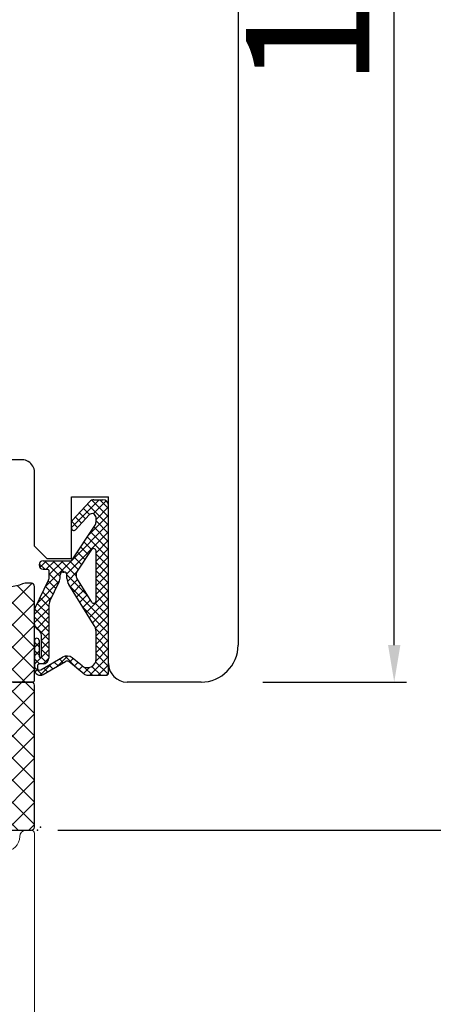
# Model space of a CAD drawing. Units: millimetres. Extents: x 30633 to 54793, y 662 to 17862.
# Drawn here: x 35478 to 35511, y 9870 to 9950 of the extents above; entities that cross this region are included whole.
import ezdxf

# ---------------------------------------------------------------- set-up
doc = ezdxf.new("R2010")
doc.units = ezdxf.units.MM
for name, color, linetype in [('1', 7, 'Continuous'), ('Bemassung', 7, 'Continuous'), ('P', 7, 'Continuous'), ('Schraffur', 1, 'Continuous'), ('skrzydło', 1, 'Continuous'), ('TS COMBI PVC', 3, 'Continuous'), ('TS COMBI TRENNPROFIL PVC', 2, 'Continuous')]:
    doc.layers.add(name, color=color, linetype=linetype)
doc.layers.add('Kontur', color=2, linetype='Continuous', lineweight=5)
doc.styles.get("Standard").update_dxf_attribs({"font": 'arial.ttf'})
doc.dimstyles.new('główny', dxfattribs={"dimtxt": 10, "dimasz": 3, "dimexe": 1, "dimexo": 5, "dimgap": 2, "dimtad": 1, "dimdec": 1, "dimrnd": 0.05, "dimdsep": 46, "dimtxsty": 'Standard', "dimcen": 1.5, "dimclrd": 5, "dimclre": 5, "dimclrt": 1, "dimadec": 1, "dimazin": 2, "dimtfac": 1, "dimtdec": 1, "dimtofl": 0, "dimtmove": 0, "dimatfit": 3, "dimfxl": 1, "dimtolj": 1, "dimtzin": 0, "dimarcsym": 0})
pattern_1 = [(135, (35092.5664, 9656.2116), (-0.8980256, -0.8980256), []), (225, (35092.5664, 9656.2116), (0.8980256, -0.8980256), [])]

# ---------------------------------------------------------------- blocks, each defined once
blk = doc.blocks.new('*D137')
at = {"layer": 'Defpoints', "color": 0, "transparency": 16777216}
for p in [(35438.969, 10019.807), (35507.857, 10019.807), (35492.208, 9895.849)]:
    blk.add_point(p, dxfattribs=at)
at = {"layer": 'skrzydło', "color": 5, "lineweight": -2, "transparency": 16777216}
for p, q in [((35443.969, 10019.807), (35508.857, 10019.807)), ((35497.208, 9895.849), (35508.857, 9895.849))]:
    blk.add_line(p, q, dxfattribs=at)
at = {"layer": 'skrzydło', "color": 5, "linetype": 'Continuous', "lineweight": -2, "transparency": 16777216}
blk.add_line((35507.857, 9898.849), (35507.857, 10016.807), dxfattribs=at)
at = {"layer": 'skrzydło', "color": 5, "transparency": 16777216}
for points in [[(35507.357, 10016.807), (35508.357, 10016.807), (35507.857, 10019.807)], [(35507.357, 9898.849), (35508.357, 9898.849), (35507.857, 9895.849)]]:
    blk.add_solid(points, dxfattribs=at)
at = {"layer": 'skrzydło', "color": 1, "transparency": 16777216, "insert": (35500.836, 9955.417), "char_height": 10, "attachment_point": 5, "rotation": 90}
blk.add_mtext('\\A1;124', dxfattribs=at)
blk = doc.blocks.new('*D145')
at = {"layer": 'Defpoints', "color": 0, "transparency": 16777216}
for p in [(35475.6, 9883.854), (35585.126, 9883.854), (35475.6, 9853.854)]:
    blk.add_point(p, dxfattribs=at)
at = {"layer": 'P', "color": 5, "linetype": 'Continuous', "lineweight": -2, "transparency": 16777216}
for p, q in [((35585.126, 9883.854), (35585.126, 10077.484)), ((35585.126, 9856.854), (35585.126, 9880.854))]:
    blk.add_line(p, q, dxfattribs=at)
at = {"layer": 'P', "color": 5, "lineweight": -2, "transparency": 16777216}
for p, q in [((35480.6, 9883.854), (35586.126, 9883.854)), ((35480.6, 9853.854), (35586.126, 9853.854))]:
    blk.add_line(p, q, dxfattribs=at)
at = {"layer": 'P', "color": 5, "transparency": 16777216}
for points in [[(35584.626, 9880.854), (35585.626, 9880.854), (35585.126, 9883.854)], [(35584.626, 9856.854), (35585.626, 9856.854), (35585.126, 9853.854)]]:
    blk.add_solid(points, dxfattribs=at)
at = {"layer": 'P', "color": 1, "transparency": 16777216, "insert": (35557.58, 9982.169), "char_height": 50, "attachment_point": 5, "rotation": 90}
blk.add_mtext('\\A1;30mm', dxfattribs=at)
blk = doc.blocks.new('*D146')
at = {"layer": 'Defpoints', "color": 0, "transparency": 16777216}
for p in [(35413.708, 12033.849), (35371.486, 9883.849), (35417.683, 9883.849)]:
    blk.add_point(p, dxfattribs=at)
at = {"layer": 'P', "color": 5, "lineweight": -2, "transparency": 16777216}
for p, q in [((35408.708, 12033.849), (35370.486, 12033.849)), ((35412.683, 9883.849), (35370.486, 9883.849))]:
    blk.add_line(p, q, dxfattribs=at)
at = {"layer": 'P', "color": 5, "linetype": 'Continuous', "lineweight": -2, "transparency": 16777216}
blk.add_line((35371.486, 12030.849), (35371.486, 9886.849), dxfattribs=at)
at = {"layer": 'P', "color": 5, "transparency": 16777216}
for points in [[(35370.986, 12030.849), (35371.986, 12030.849), (35371.486, 12033.849)], [(35370.986, 9886.849), (35371.986, 9886.849), (35371.486, 9883.849)]]:
    blk.add_solid(points, dxfattribs=at)
at = {"layer": 'P', "color": 1, "transparency": 16777216, "insert": (35331.193, 10958.849), "char_height": 75, "attachment_point": 5, "rotation": 90}
blk.add_mtext('\\A1;H = 2150', dxfattribs=at)

msp = doc.modelspace()

# ---------------------------------------------------------------- hatches: boundary and pattern name
at = {"layer": '1', "ltscale": 10}
h = msp.add_hatch(dxfattribs=at)
h.set_pattern_fill('ANSI37', scale=0.15, style=0)
h.set_pattern_definition([(315, (32498.26354, 10105.2967), (-0.336759605, -0.336759605), []), (225, (32498.26354, 10105.2967), (-0.336759605, 0.336759605), [])])
h.paths.add_polyline_path([(35484.708, 9910.156, 0.414214), (35484.247, 9910.618), (35483.526, 9910.618, 0.209609), (35483.187, 9910.469), (35481.769, 9908.93, 0.188259), (35481.708, 9908.774), (35481.708, 9908.315, 0.683134), (35482.029, 9908.19), (35483.132, 9909.388, -0.683134), (35483.693, 9909.169), (35483.693, 9908.818, -0.14716), (35483.616, 9908.564), (35481.708, 9905.679), (35479.424, 9905.679, 1), (35479.424, 9904.987), (35479.724, 9904.987, -0.414214), (35479.908, 9904.803), (35479.908, 9904.405, -0.111754), (35479.841, 9904.107), (35478.776, 9901.875, 0.111754), (35478.708, 9901.577), (35478.708, 9900.542, 0.222585), (35478.875, 9900.187), (35479.096, 9900.002, -0.222585), (35479.262, 9899.648), (35479.262, 9897.926, -1), (35479.078, 9897.926), (35479.078, 9899.218, 1), (35478.708, 9899.218), (35478.708, 9896.864, 0.57852), (35479.402, 9896.465), (35481.223, 9897.525, -0.30986), (35481.483, 9897.506), (35482.736, 9896.504, 0.17032), (35483.024, 9896.403), (35484.524, 9896.403, 0.414214), (35484.708, 9896.587)])
h.paths.add_polyline_path([(35483.352, 9902.327), (35482.143, 9904.257, -0.294071), (35482.149, 9904.757), (35483.354, 9906.578, -0.743436), (35483.693, 9906.476), (35483.693, 9902.425, -0.753129)], flags=16)
h.paths.add_polyline_path([(35483.552, 9900.442, -0.140817), (35483.693, 9899.952), (35483.693, 9897.71, -0.628902), (35482.568, 9897.17), (35481.768, 9897.81, 0.30986), (35480.987, 9897.868), (35479.217, 9896.838, -0.57852), (35478.939, 9896.997), (35478.939, 9897.141, -0.414214), (35479.124, 9897.326), (35479.401, 9897.326, 0.414214), (35479.862, 9897.787), (35479.862, 9902.014, -0.111754), (35479.952, 9902.411), (35480.695, 9903.969, 0.111754), (35480.785, 9904.366), (35480.785, 9904.53, -0.414214), (35481.016, 9904.76), (35481.108, 9904.76, -0.414214), (35481.339, 9904.53), (35481.339, 9904.24, 0.140817), (35481.48, 9903.75)], flags=16)
at = {"layer": 'Schraffur'}
h = msp.add_hatch(dxfattribs=at)
h.set_pattern_fill('ANSI37', scale=0.4, angle=90, style=0)
h.set_pattern_definition(pattern_1)
edge = h.paths.add_edge_path()
edge.add_arc((35468.208, 9887.476), 0.5, 0, 55.1498, ccw=False)
edge.add_line((35468.708, 9887.476), (35468.708, 9886.349))
edge.add_arc((35468.208, 9886.349), 0.5, 270, 360, ccw=False)
edge.add_line((35468.208, 9885.849), (35465.141, 9885.849))
edge.add_arc((35465.141, 9885.599), 0.25, 90, 210)
edge.add_line((35464.925, 9885.474), (35465.575, 9884.349))
edge.add_arc((35466.441, 9884.849), 1, 210, 270)
edge.add_line((35466.441, 9883.849), (35469.708, 9883.849))
edge.add_arc((35469.708, 9884.849), 1, 270, 360)
edge.add_line((35470.708, 9884.849), (35470.708, 9889.049))
edge.add_arc((35470.408, 9889.049), 0.3, 0, 90)
edge.add_line((35470.408, 9889.349), (35470.208, 9889.349))
edge.add_arc((35470.208, 9890.349), 1, 180, 270, ccw=False)
edge.add_line((35469.208, 9890.349), (35469.208, 9891.249))
edge.add_arc((35469.708, 9891.249), 0.5, 90, 180, ccw=False)
edge.add_line((35469.708, 9891.749), (35471.487, 9891.749))
edge.add_arc((35471.487, 9890.549), 1.2, 52.98112, 90, ccw=False)
edge.add_line((35472.21, 9891.507), (35472.839, 9891.032))
edge.add_arc((35474.826, 9893.667), 3.3, 232.98112, 270)
edge.add_line((35474.826, 9890.367), (35476.208, 9890.367))
edge.add_arc((35476.208, 9889.867), 0.5, 0, 90, ccw=False)
edge.add_line((35476.708, 9889.867), (35476.708, 9886.376))
edge.add_arc((35476.208, 9886.376), 0.5, -90, 0, ccw=False)
edge.add_line((35476.208, 9885.876), (35474.758, 9885.876))
edge.add_arc((35474.758, 9885.626), 0.25, 90, 180)
edge.add_line((35474.508, 9885.626), (35474.508, 9885.479))
edge.add_arc((35474.758, 9885.479), 0.25, 180, 225)
edge.add_line((35474.581, 9885.303), (35475.889, 9883.995))
edge.add_arc((35476.243, 9884.349), 0.5, 225, 270.00081)
edge.add_line((35476.243, 9883.849), (35478.458, 9883.849))
edge.add_arc((35478.458, 9884.099), 0.25, 270.00083, 360)
edge.add_line((35478.708, 9884.099), (35478.708, 9895.599))
edge.add_arc((35478.458, 9895.599), 0.25, 0, 90)
edge.add_line((35478.458, 9895.849), (35475.149, 9895.849))
edge.add_arc((35475.149, 9895.599), 0.25, 90, 155)
edge.add_line((35474.923, 9895.704), (35474.573, 9894.954))
edge.add_arc((35474.8, 9894.849), 0.25, 155, 270)
edge.add_line((35474.8, 9894.599), (35476.208, 9894.599))
edge.add_arc((35476.208, 9894.099), 0.5, 0, 90, ccw=False)
edge.add_line((35476.708, 9894.099), (35476.708, 9892.867))
edge.add_arc((35476.208, 9892.867), 0.5, -90, 0, ccw=False)
edge.add_line((35476.208, 9892.367), (35474.826, 9892.367))
edge.add_arc((35474.826, 9893.667), 1.3, 232.98112, 270, ccw=False)
edge.add_line((35474.044, 9892.629), (35473.414, 9893.104))
edge.add_arc((35471.487, 9890.549), 3.2, 52.98112, 90)
edge.add_line((35471.487, 9893.749), (35469.909, 9893.749))
edge.add_arc((35469.909, 9894.249), 0.5, 180, 270, ccw=False)
edge.add_line((35469.409, 9894.249), (35469.409, 9895.599))
edge.add_arc((35469.159, 9895.599), 0.25, 0, 90)
edge.add_line((35469.159, 9895.849), (35463.91, 9895.849))
edge.add_line((35463.91, 9895.849), (35463.66, 9895.599))
edge.add_line((35463.66, 9895.599), (35463.41, 9895.849))
edge.add_line((35463.41, 9895.849), (35461.958, 9895.849))
edge.add_line((35461.958, 9895.849), (35461.708, 9895.599))
edge.add_line((35461.708, 9895.599), (35461.458, 9895.849))
edge.add_line((35461.458, 9895.849), (35456.208, 9895.849))
edge.add_arc((35456.208, 9896.349), 0.5, 180, 270, ccw=False)
edge.add_line((35455.708, 9896.349), (35455.708, 9898.325))
edge.add_arc((35456.208, 9898.325), 0.5, 108, 180, ccw=False)
edge.add_line((35456.054, 9898.8), (35456.363, 9898.901))
edge.add_arc((35456.208, 9899.376), 0.5, 288, 360)
edge.add_line((35456.708, 9899.376), (35456.708, 9903.43))
edge.add_arc((35456.558, 9903.43), 0.15, 360, 446.75511)
edge.add_arc((35456.708, 9906.076), 2.5, 245.37568, 266.75511, ccw=False)
edge.add_arc((35455.458, 9903.349), 0.5, 65.37568, 114.62432)
edge.add_arc((35454.208, 9906.076), 2.5, 245.37568, 294.62432, ccw=False)
edge.add_arc((35452.958, 9903.349), 0.5, 65.37568, 114.62432)
edge.add_arc((35451.708, 9906.076), 2.5, 245.37568, 294.62432, ccw=False)
edge.add_arc((35450.458, 9903.349), 0.5, 65.37568, 114.62432)
edge.add_arc((35449.208, 9906.076), 2.5, 245.37568, 294.62432, ccw=False)
edge.add_arc((35447.958, 9903.349), 0.5, 65.37568, 114.62432)
edge.add_arc((35446.708, 9906.076), 2.5, 278.6816, 294.62432, ccw=False)
edge.add_arc((35447.108, 9903.456), 0.15, 98.6816, 180)
edge.add_line((35446.958, 9903.456), (35446.958, 9902.317))
edge.add_arc((35447.458, 9902.317), 0.5, 180, 255.52249)
edge.add_arc((35447.208, 9901.349), 0.5, 0, 75.52249, ccw=False)
edge.add_line((35447.708, 9901.349), (35447.708, 9897.312))
edge.add_arc((35448.908, 9897.312), 1.2, 180, 324.47935)
edge.add_line((35449.885, 9896.615), (35450.252, 9897.129))
edge.add_arc((35449.845, 9897.42), 0.5, 324.47935, 420)
edge.add_line((35450.095, 9897.853), (35449.833, 9898.004))
edge.add_arc((35449.958, 9898.22), 0.25, 180, 240, ccw=False)
edge.add_line((35449.708, 9898.22), (35449.708, 9900.576))
edge.add_arc((35450.708, 9900.576), 1, 90, 180, ccw=False)
edge.add_line((35450.708, 9901.576), (35454.208, 9901.576))
edge.add_arc((35454.208, 9901.076), 0.5, 0, 90, ccw=False)
edge.add_line((35454.708, 9901.076), (35454.708, 9900.561))
edge.add_arc((35454.208, 9900.561), 0.5, -48.18969, 0, ccw=False)
edge.add_arc((35456.208, 9898.325), 2.5, 131.81031, 180)
edge.add_line((35453.708, 9898.325), (35453.708, 9896.858))
edge.add_arc((35453.208, 9896.858), 0.5, 311.81031, 360, ccw=False)
edge.add_arc((35453.708, 9896.299), 0.25, 131.81031, 180)
edge.add_line((35453.458, 9896.299), (35453.458, 9894.823))
edge.add_arc((35454.458, 9894.823), 1, 180, 258.46304)
edge.add_arc((35454.208, 9893.599), 0.25, 0, 78.46304, ccw=False)
edge.add_line((35454.458, 9893.599), (35454.458, 9887.299))
edge.add_arc((35455.208, 9887.299), 0.75, 180, 270)
edge.add_arc((35455.208, 9887.299), 0.75, 270, 360)
edge.add_line((35455.958, 9887.299), (35455.958, 9893.599))
edge.add_arc((35456.208, 9893.599), 0.25, 90, 180, ccw=False)
edge.add_line((35456.208, 9893.849), (35466.708, 9893.849))
edge.add_arc((35466.708, 9893.349), 0.5, 0, 90, ccw=False)
edge.add_line((35467.208, 9893.349), (35467.208, 9890.349))
edge.add_arc((35470.208, 9890.349), 3, 180, 235.1498)
h = msp.add_hatch(dxfattribs=at)
h.set_pattern_fill('ANSI37', scale=0.4, angle=90, style=0)
h.set_pattern_definition(pattern_1)
edge = h.paths.add_edge_path()
edge.add_arc((35477.958, 9903.349), 0.5, 90, 114.62432)
edge.add_arc((35476.708, 9906.076), 2.5, 245.37568, 294.62432, ccw=False)
edge.add_arc((35475.458, 9903.349), 0.5, 65.37568, 114.62432)
edge.add_arc((35474.208, 9906.076), 2.5, 245.37568, 294.62432, ccw=False)
edge.add_arc((35472.958, 9903.349), 0.5, 65.37568, 114.62432)
edge.add_arc((35471.708, 9906.076), 2.5, 245.37568, 294.62432, ccw=False)
edge.add_arc((35470.458, 9903.349), 0.5, 65.37568, 114.62432)
edge.add_arc((35469.208, 9906.076), 2.5, 245.37568, 294.62432, ccw=False)
edge.add_arc((35467.958, 9903.349), 0.5, 65.37568, 114.62432)
edge.add_arc((35466.708, 9906.076), 2.5, 245.37568, 294.62432, ccw=False)
edge.add_arc((35465.458, 9903.349), 0.5, 65.37568, 114.62432)
edge.add_arc((35464.208, 9906.076), 2.5, 245.37568, 294.62432, ccw=False)
edge.add_arc((35462.958, 9903.349), 0.5, 65.37568, 114.62432)
edge.add_arc((35461.708, 9906.076), 2.5, 245.37568, 294.62432, ccw=False)
edge.add_arc((35460.458, 9903.349), 0.5, 65.37568, 114.62432)
edge.add_arc((35459.208, 9906.076), 2.5, 245.37568, 294.62432, ccw=False)
edge.add_arc((35457.958, 9903.349), 0.5, 65.37568, 114.62432)
edge.add_arc((35456.708, 9906.076), 2.5, 273.24489, 294.62432, ccw=False)
edge.add_arc((35456.858, 9903.43), 0.15, 93.24489, 180)
edge.add_line((35456.708, 9903.43), (35456.708, 9902.601))
edge.add_arc((35457.008, 9902.601), 0.3, 180, 211.21492)
edge.add_line((35456.752, 9902.446), (35457.386, 9901.399))
edge.add_arc((35456.958, 9901.14), 0.5, 0, 31.21492, ccw=False)
edge.add_line((35457.458, 9901.14), (35457.458, 9899.74))
edge.add_arc((35456.958, 9899.74), 0.5, 310, 360, ccw=False)
edge.add_line((35457.28, 9899.357), (35456.814, 9898.966))
edge.add_arc((35456.492, 9899.349), 0.5, 270, 310, ccw=False)
edge.add_line((35456.492, 9898.849), (35456.258, 9898.849))
edge.add_arc((35456.258, 9898.549), 0.3, 90, 200)
edge.add_line((35455.977, 9898.446), (35456.802, 9896.178))
edge.add_arc((35457.272, 9896.349), 0.5, 200, 270)
edge.add_line((35457.272, 9895.849), (35458.958, 9895.849))
edge.add_arc((35458.958, 9896.099), 0.25, 270, 360)
edge.add_line((35459.208, 9896.099), (35459.208, 9897.099))
edge.add_arc((35458.958, 9897.099), 0.25, 360, 450)
edge.add_line((35458.958, 9897.349), (35458.813, 9897.349))
edge.add_arc((35458.813, 9897.79), 0.441, 133.56751, 270, ccw=False)
edge.add_arc((35456.958, 9899.74), 2.25, 313.56751, 360)
edge.add_line((35459.208, 9899.74), (35459.208, 9901.326))
edge.add_arc((35459.458, 9901.326), 0.25, 90, 180, ccw=False)
edge.add_line((35459.458, 9901.576), (35467.861, 9901.576))
edge.add_arc((35467.861, 9901.076), 0.5, 0, 90, ccw=False)
edge.add_line((35468.361, 9901.076), (35468.361, 9896.149))
edge.add_arc((35468.661, 9896.149), 0.3, 180, 270)
edge.add_line((35468.661, 9895.849), (35469.159, 9895.849))
edge.add_arc((35469.159, 9896.149), 0.3, 270, 345)
edge.add_line((35469.448, 9896.071), (35469.85, 9897.571))
edge.add_arc((35469.561, 9897.649), 0.3, 345, 360)
edge.add_line((35469.861, 9897.649), (35469.861, 9901.076))
edge.add_arc((35470.361, 9901.076), 0.5, 90, 180, ccw=False)
edge.add_line((35470.361, 9901.576), (35471.389, 9901.576))
edge.add_arc((35471.389, 9901.076), 0.5, 12.5, 90, ccw=False)
edge.add_line((35471.877, 9901.184), (35473.47, 9893.998))
edge.add_arc((35474.251, 9894.171), 0.8, 192.5, 311.52046)
edge.add_line((35474.782, 9893.572), (35475.383, 9894.104))
edge.add_arc((35475.25, 9894.254), 0.2, 311.52046, 435)
edge.add_line((35475.302, 9894.447), (35474.517, 9894.657))
edge.add_arc((35474.595, 9894.947), 0.3, 187.7658, 255, ccw=False)
edge.add_line((35474.297, 9894.907), (35473.465, 9901.008))
edge.add_arc((35473.961, 9901.076), 0.5, 90, 187.7658, ccw=False)
edge.add_line((35473.961, 9901.576), (35476.208, 9901.576))
edge.add_arc((35476.208, 9901.076), 0.5, 0, 90, ccw=False)
edge.add_line((35476.708, 9901.076), (35476.708, 9896.099))
edge.add_arc((35476.958, 9896.099), 0.25, 180, 270)
edge.add_line((35476.958, 9895.849), (35478.558, 9895.849))
edge.add_arc((35478.558, 9895.999), 0.15, 270, 360)
edge.add_line((35478.708, 9895.999), (35478.708, 9903.599))
edge.add_arc((35478.458, 9903.599), 0.25, 0, 90)
edge.add_line((35478.458, 9903.849), (35477.958, 9903.849))

# ---------------------------------------------------------------- linework, layer by layer
at = {"layer": '1', "color": 7, "ltscale": 10}
for p, q in [((35481.769, 9908.93), (35483.187, 9910.469)), ((35483.526, 9910.618), (35484.247, 9910.618)), ((35482.029, 9908.19), (35483.132, 9909.388)), ((35484.708, 9896.587), (35484.708, 9910.156)), ((35481.708, 9908.315), (35481.708, 9908.774)), ((35483.693, 9908.818), (35483.693, 9909.169)), ((35481.708, 9905.679), (35483.616, 9908.564)), ((35482.149, 9904.757), (35483.354, 9906.578)), ((35483.693, 9902.425), (35483.693, 9906.476)), ((35479.424, 9905.679), (35481.708, 9905.679)), ((35479.424, 9904.987), (35479.724, 9904.987)), ((35479.908, 9904.405), (35479.908, 9904.803)), ((35481.016, 9904.76), (35481.108, 9904.76)), ((35478.776, 9901.875), (35479.841, 9904.107)), ((35479.952, 9902.411), (35480.695, 9903.969)), ((35480.785, 9904.366), (35480.785, 9904.53)), ((35481.339, 9904.24), (35481.339, 9904.53)), ((35483.352, 9902.327), (35482.143, 9904.257)), ((35483.552, 9900.442), (35481.48, 9903.75)), ((35478.708, 9900.542), (35478.708, 9901.577)), ((35479.862, 9902.014), (35479.862, 9897.787)), ((35479.096, 9900.002), (35478.875, 9900.187)), ((35483.693, 9897.71), (35483.693, 9899.952)), ((35478.708, 9899.218), (35478.708, 9896.864)), ((35479.078, 9899.218), (35479.078, 9897.926)), ((35479.262, 9899.648), (35479.262, 9897.926)), ((35479.217, 9896.838), (35480.987, 9897.868)), ((35479.402, 9896.465), (35481.223, 9897.525)), ((35482.736, 9896.504), (35481.483, 9897.506)), ((35482.568, 9897.17), (35481.768, 9897.81)), ((35478.939, 9897.141), (35478.939, 9896.997)), ((35479.401, 9897.326), (35479.124, 9897.326)), ((35483.024, 9896.403), (35484.524, 9896.403))]:
    msp.add_line(p, q, dxfattribs=at)
for centre, radius, start, end in [((35483.526, 9910.156), 0.462, 90, 137.3533), ((35484.247, 9910.156), 0.462, 0, 90), ((35483.37, 9909.169), 0.323, 0, 137.3533), ((35481.939, 9908.774), 0.231, 137.3533, 180), ((35483.232, 9908.818), 0.462, 326.51383, 0), ((35481.893, 9908.315), 0.185, 180, 317.3533), ((35483.508, 9906.476), 0.185, 0, 146.51383), ((35479.424, 9905.333), 0.346, 90, 270), ((35479.724, 9904.803), 0.185, 0, 90), ((35481.016, 9904.53), 0.231, 90, 180), ((35481.108, 9904.53), 0.231, 0, 90), ((35482.534, 9904.502), 0.462, 146.51383, 212.06212), ((35479.216, 9904.405), 0.692, 334.49363, 0), ((35479.862, 9904.366), 0.923, 334.49363, 0), ((35482.262, 9904.24), 0.923, 180, 212.06212), ((35480.785, 9902.014), 0.923, 154.49363, 180), ((35483.508, 9902.425), 0.185, 212.06212, 0), ((35479.401, 9901.577), 0.692, 154.49363, 180), ((35479.17, 9900.542), 0.462, 180, 230.19443), ((35478.801, 9899.648), 0.462, 0, 50.19443), ((35482.77, 9899.952), 0.923, 0, 32.06212), ((35478.893, 9899.218), 0.185, 0, 180), ((35479.17, 9897.926), 0.0923, 180, 0), ((35479.401, 9897.787), 0.462, 270, 0), ((35481.335, 9897.27), 0.692, 51.33654, 120.20102), ((35481.339, 9897.326), 0.231, 51.33654, 120.20102), ((35483.001, 9897.71), 0.692, 231.33654, 0), ((35479.17, 9896.864), 0.462, 180, 300.20102), ((35479.124, 9897.141), 0.185, 90, 180), ((35479.124, 9896.997), 0.185, 180, 300.20102), ((35483.024, 9896.864), 0.462, 231.33654, 270), ((35484.524, 9896.587), 0.185, 270, 0)]:
    msp.add_arc(centre, radius, start, end, dxfattribs=at)
at = {"layer": 'Bemassung', "color": 1}
for p in [(35479.208, 9884.099), (35478.958, 9883.849), (35478.958, 9883.849)]:
    msp.add_point(p, dxfattribs=at)
at = {"layer": 'Bemassung', "color": 7, "lineweight": 18}
msp.add_point((35478.958, 9883.849), dxfattribs=at)
msp.add_point((35478.958, 9883.849), dxfattribs=at)
at = {"layer": 'Kontur', "color": 7, "lineweight": 18}
for p, q in [((35478.458, 9883.849), (35478.008, 9883.849)), ((35478.708, 9869.099), (35478.708, 9883.599))]:
    msp.add_line(p, q, dxfattribs=at)
for centre, radius, start, end in [((35476.307, 9883.349), 1.202, 180, 0), ((35478.008, 9883.349), 0.5, 90, 180), ((35478.458, 9883.599), 0.25, 0, 90)]:
    msp.add_arc(centre, radius, start, end, dxfattribs=at)
at = {"layer": 'skrzydło', "linetype": 'Continuous'}
for p, q in [((35495.208, 9991.849), (35495.208, 9898.849)), ((35477.708, 9913.849), (35473.858, 9913.849)), ((35478.708, 9906.849), (35478.708, 9912.849)), ((35492.208, 9895.849), (35486.208, 9895.849))]:
    msp.add_line(p, q, dxfattribs=at)
at = {"layer": 'skrzydło', "ltscale": 10}
for p, q in [((35481.708, 9905.849), (35481.708, 9910.849)), ((35481.708, 9910.849), (35484.708, 9910.849)), ((35484.708, 9897.349), (35484.708, 9910.849)), ((35479.708, 9905.849), (35478.708, 9906.849)), ((35479.708, 9905.849), (35481.708, 9905.849))]:
    msp.add_line(p, q, dxfattribs=at)
at = {"layer": 'skrzydło', "linetype": 'Continuous'}
for centre, radius, start, end in [((35477.708, 9912.849), 1, 60, 90), ((35477.708, 9912.849), 1, 0, 60), ((35492.208, 9898.849), 3, 270, 0)]:
    msp.add_arc(centre, radius, start, end, dxfattribs=at)
at = {"layer": 'skrzydło', "ltscale": 10}
msp.add_arc((35486.208, 9897.349), 1.5, 180, 270, dxfattribs=at)
at = {"layer": 'TS COMBI PVC', "color": 7}
msp.add_lwpolyline([(35476.958, 9895.849), (35478.558, 9895.849, 0.414214), (35478.708, 9895.999), (35478.708, 9903.599, 0.414214), (35478.458, 9903.849), (35477.958, 9903.849, 0.107859), (35477.75, 9903.803, -0.218258), (35475.667, 9903.803, 0.218258)], format="xyb", dxfattribs=at)
at = {"layer": 'TS COMBI TRENNPROFIL PVC', "color": 7}
msp.add_lwpolyline([(35476.243, 9883.849), (35478.458, 9883.849, 0.414209), (35478.708, 9884.099), (35478.708, 9895.599, 0.414214), (35478.458, 9895.849), (35475.149, 9895.849, 0.291473)], format="xyb", dxfattribs=at)

# ---------------------------------------------------------------- dimensions: what is measured, and where the dimension line sits
at = {"layer": 'P'}
for base, p1, p2, text, override, picture, middle in [((35371.486, 9883.849), (35413.708, 12033.849), (35417.683, 9883.849), 'H = <>', {"dimtxt": 75}, '*D146', (35331.193, 10958.849)), ((35585.126, 9883.854), (35475.6, 9853.854), (35475.6, 9883.854), '<>mm', {"dimtxt": 50}, '*D145', (35557.58, 9982.169))]:
    dim = msp.add_linear_dim(base=base, p1=p1, p2=p2, angle=90, text=text, dimstyle='główny', override=override, dxfattribs=at)
    dim.commit()
    dim.dimension.update_dxf_attribs({"geometry": picture, "text_midpoint": middle})
at = {"layer": 'skrzydło'}
dim = msp.add_linear_dim(base=(35507.857, 10019.807), p1=(35492.208, 9895.849), p2=(35438.969, 10019.807), angle=90, dimstyle='główny', dxfattribs=at)
dim.commit()
dim.dimension.update_dxf_attribs({"geometry": '*D137', "text_midpoint": (35507.857, 9955.417), "dimtype": 160})

doc.saveas('drawing.dxf')
